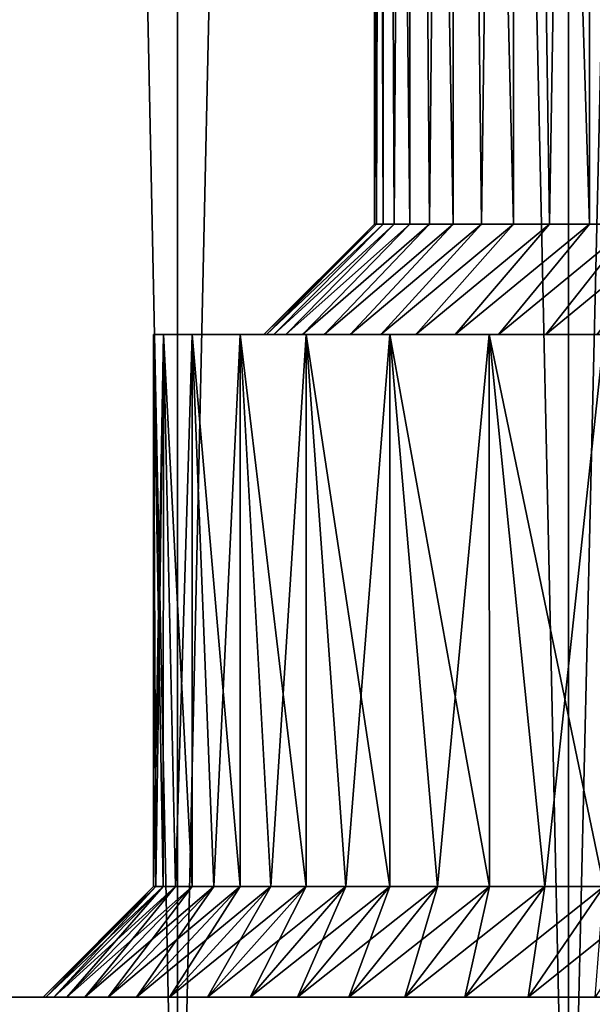
# Model space of a CAD drawing. Units: millimetres. Extents: x -30 to 226, y -50 to 215.
# Drawn here: x -18 to -16, y 2 to 6 of the extents above; entities that cross this region are included whole.
import ezdxf

# ---------------------------------------------------------------- set-up
doc = ezdxf.new("R2010")
doc.units = ezdxf.units.MM
doc.header["$LTSCALE"] = 65.185185
for name, color, linetype in [('2', 7, 'CONTINUOUS'), ('29', 7, 'CONTINUOUS'), ('3', 7, 'CONTINUOUS'), ('30', 7, 'CONTINUOUS'), ('31', 7, 'CONTINUOUS'), ('33', 7, 'CONTINUOUS'), ('34', 7, 'CONTINUOUS'), ('35', 7, 'CONTINUOUS'), ('36', 7, 'CONTINUOUS'), ('50', 7, 'CONTINUOUS'), ('55', 7, 'CONTINUOUS'), ('56', 7, 'CONTINUOUS')]:
    doc.layers.add(name, color=color, linetype=linetype)

msp = doc.modelspace()

# ---------------------------------------------------------------- linework, layer by layer
at = {"layer": '2', "color": 7, "linetype": 'CONTINUOUS', "true_color": 0xaaaaaa}
for points in [[(-19.0491, 80, -19.8335), (-17.3932, 80, -21.3007), (-19.0499, 0, -19.8331), (-19.0491, 80, -19.8335)], [(-19.0499, 0, -19.8331), (-17.3932, 80, -21.3007), (-17.3922, 0, -21.3016), (-19.0499, 0, -19.8331)], [(-17.3932, 80, -21.3007), (-15.6207, 80, -22.6327), (-17.3922, 0, -21.3016), (-17.3932, 80, -21.3007)], [(-17.3922, 0, -21.3016), (-15.6207, 80, -22.6327), (-15.6218, 0, -22.6321), (-17.3922, 0, -21.3016)], [(-15.6207, 80, -22.6327), (-13.7508, 80, -23.815), (-15.6218, 0, -22.6321), (-15.6207, 80, -22.6327)], [(-15.6218, 0, -22.6321), (-13.7508, 80, -23.815), (-13.75, 0, -23.8157), (-15.6218, 0, -22.6321)]]:
    msp.add_3dface(points, dxfattribs=at)
at = {"layer": '29', "color": 7, "linetype": 'CONTINUOUS', "true_color": 0xaaaaaa}
for points in [[(-16.4599, 16.5, -8.663), (-16.5, 16.5, -8), (-16.4599, 5.5, -8.6628), (-16.4599, 16.5, -8.663)], [(-16.4599, 5.5, -8.6628), (-16.5, 16.5, -8), (-16.49, 5.5, -8.332), (-16.4599, 5.5, -8.6628)], [(-16.49, 5.5, -8.332), (-16.5, 16.5, -8), (-16.5, 5.5, -8), (-16.49, 5.5, -8.332)], [(-16.3402, 16.5, -9.3162), (-16.4599, 16.5, -8.663), (-16.3402, 5.5, -9.316), (-16.3402, 16.5, -9.3162)], [(-16.3402, 5.5, -9.316), (-16.4599, 16.5, -8.663), (-16.41, 5.5, -8.9912), (-16.3402, 5.5, -9.316)], [(-16.41, 5.5, -8.9912), (-16.4599, 16.5, -8.663), (-16.4599, 5.5, -8.6628), (-16.41, 5.5, -8.9912)], [(-16.1426, 16.5, -9.9503), (-16.3402, 16.5, -9.3162), (-16.1427, 5.5, -9.95), (-16.1426, 16.5, -9.9503)], [(-16.1427, 5.5, -9.95), (-16.3402, 16.5, -9.3162), (-16.2511, 5.5, -9.636), (-16.1427, 5.5, -9.95)], [(-16.2511, 5.5, -9.636), (-16.3402, 16.5, -9.3162), (-16.3402, 5.5, -9.316), (-16.2511, 5.5, -9.636)], [(-16.0156, 5.5, -10.257), (-16.1426, 16.5, -9.9503), (-16.1427, 5.5, -9.95), (-16.0156, 5.5, -10.257)], [(-15.87, 16.5, -10.556), (-16.1426, 16.5, -9.9503), (-15.8702, 5.5, -10.5557), (-15.87, 16.5, -10.556)], [(-15.8702, 5.5, -10.5557), (-16.1426, 16.5, -9.9503), (-16.0156, 5.5, -10.257), (-15.8702, 5.5, -10.5557)], [(-15.707, 5.5, -10.8451), (-15.87, 16.5, -10.556), (-15.8702, 5.5, -10.5557), (-15.707, 5.5, -10.8451)], [(-15.5264, 16.5, -11.1244), (-15.87, 16.5, -10.556), (-15.5266, 5.5, -11.1241), (-15.5264, 16.5, -11.1244)], [(-15.5266, 5.5, -11.1241), (-15.87, 16.5, -10.556), (-15.707, 5.5, -10.8451), (-15.5266, 5.5, -11.1241)], [(-15.3297, 5.5, -11.3917), (-15.5264, 16.5, -11.1244), (-15.5266, 5.5, -11.1241), (-15.3297, 5.5, -11.3917)], [(-15.1168, 16.5, -11.6472), (-15.5264, 16.5, -11.1244), (-15.117, 5.5, -11.647), (-15.1168, 16.5, -11.6472)], [(-15.117, 5.5, -11.647), (-15.5264, 16.5, -11.1244), (-15.3297, 5.5, -11.3917), (-15.117, 5.5, -11.647)]]:
    msp.add_3dface(points, dxfattribs=at)
at = {"layer": '3', "color": 7, "linetype": 'CONTINUOUS', "true_color": 0xaaaaaa}
for points in [[(-17.3922, 0, 21.3016), (-19.0491, 80, 19.8335), (-19.0499, 0, 19.8331), (-17.3922, 0, 21.3016)], [(-17.3932, 80, 21.3007), (-19.0491, 80, 19.8335), (-17.3922, 0, 21.3016), (-17.3932, 80, 21.3007)], [(-15.6207, 80, 22.6327), (-17.3932, 80, 21.3007), (-15.6218, 0, 22.6321), (-15.6207, 80, 22.6327)], [(-15.6218, 0, 22.6321), (-17.3932, 80, 21.3007), (-17.3922, 0, 21.3016), (-15.6218, 0, 22.6321)], [(-13.75, 0, 23.8157), (-15.6207, 80, 22.6327), (-15.6218, 0, 22.6321), (-13.75, 0, 23.8157)], [(-13.7508, 80, 23.815), (-15.6207, 80, 22.6327), (-13.75, 0, 23.8157), (-13.7508, 80, 23.815)]]:
    msp.add_3dface(points, dxfattribs=at)
at = {"layer": '30', "color": 7, "linetype": 'CONTINUOUS', "true_color": 0xaaaaaa}
for points in [[(-17.4552, 5, -7.241), (-17.5, 5, -8), (-16.9557, 5, -7.2738), (-17.4552, 5, -7.241)], [(-17.5, 5, -8), (-17.4552, 5, -8.759), (-17, 5, -8), (-17.5, 5, -8)], [(-17.5, 5, -8), (-17, 5, -8), (-16.9885, 5, -7.6346), (-17.5, 5, -8)], [(-16.9557, 5, -7.2738), (-17.5, 5, -8), (-16.9885, 5, -7.6346), (-16.9557, 5, -7.2738)], [(-17.3249, 5, -6.5014), (-17.4552, 5, -7.241), (-16.8258, 5, -6.5651), (-17.3249, 5, -6.5014)], [(-16.8258, 5, -6.5651), (-17.4552, 5, -7.241), (-16.9015, 5, -6.9174), (-16.8258, 5, -6.5651)], [(-16.9015, 5, -6.9174), (-17.4552, 5, -7.241), (-16.9557, 5, -7.2738), (-16.9015, 5, -6.9174)], [(-17.4552, 5, -8.759), (-17.3249, 5, -9.4986), (-16.9015, 5, -9.0825), (-17.4552, 5, -8.759)], [(-17, 5, -8), (-17.4552, 5, -8.759), (-16.9885, 5, -8.3654), (-17, 5, -8)], [(-16.9885, 5, -8.3654), (-17.4552, 5, -8.759), (-16.9557, 5, -8.7262), (-16.9885, 5, -8.3654)], [(-16.9557, 5, -8.7262), (-17.4552, 5, -8.759), (-16.9015, 5, -9.0825), (-16.9557, 5, -8.7262)], [(-17.1075, 5, -5.7767), (-17.3249, 5, -6.5014), (-16.6097, 5, -5.8718), (-17.1075, 5, -5.7767)], [(-16.6097, 5, -5.8718), (-17.3249, 5, -6.5014), (-16.7282, 5, -6.2155), (-16.6097, 5, -5.8718)], [(-16.7282, 5, -6.2155), (-17.3249, 5, -6.5014), (-16.8258, 5, -6.5651), (-16.7282, 5, -6.2155)], [(-17.3249, 5, -9.4986), (-17.1075, 5, -10.2233), (-16.7282, 5, -9.7845), (-17.3249, 5, -9.4986)], [(-16.9015, 5, -9.0825), (-17.3249, 5, -9.4986), (-16.8258, 5, -9.4349), (-16.9015, 5, -9.0825)], [(-16.8258, 5, -9.4349), (-17.3249, 5, -9.4986), (-16.7282, 5, -9.7845), (-16.8258, 5, -9.4349)], [(-16.8089, 5, -5.0835), (-17.1075, 5, -5.7767), (-16.313, 5, -5.2126), (-16.8089, 5, -5.0835)], [(-16.313, 5, -5.2126), (-17.1075, 5, -5.7767), (-16.4715, 5, -5.5378), (-16.313, 5, -5.2126)], [(-16.4715, 5, -5.5378), (-17.1075, 5, -5.7767), (-16.6097, 5, -5.8718), (-16.4715, 5, -5.5378)], [(-17.1075, 5, -10.2233), (-16.8089, 5, -10.9165), (-16.4715, 5, -10.4622), (-17.1075, 5, -10.2233)], [(-16.7282, 5, -9.7845), (-17.1075, 5, -10.2233), (-16.6097, 5, -10.1282), (-16.7282, 5, -9.7845)], [(-16.6097, 5, -10.1282), (-17.1075, 5, -10.2233), (-16.4715, 5, -10.4622), (-16.6097, 5, -10.1282)], [(-16.4301, 5, -4.4279), (-16.8089, 5, -5.0835), (-15.9375, 5, -4.5911), (-16.4301, 5, -4.4279)], [(-15.9375, 5, -4.5911), (-16.8089, 5, -5.0835), (-16.1343, 5, -4.8958), (-15.9375, 5, -4.5911)], [(-16.1343, 5, -4.8958), (-16.8089, 5, -5.0835), (-16.313, 5, -5.2126), (-16.1343, 5, -4.8958)], [(-16.8089, 5, -10.9165), (-16.4301, 5, -11.5721), (-16.1343, 5, -11.1041), (-16.8089, 5, -10.9165)], [(-16.4715, 5, -10.4622), (-16.8089, 5, -10.9165), (-16.313, 5, -10.7874), (-16.4715, 5, -10.4622)], [(-16.313, 5, -10.7874), (-16.8089, 5, -10.9165), (-16.1343, 5, -11.1041), (-16.313, 5, -10.7874)], [(-15.9798, 5, -3.8226), (-16.4301, 5, -4.4279), (-15.491, 5, -4.0216), (-15.9798, 5, -3.8226)], [(-15.491, 5, -4.0216), (-16.4301, 5, -4.4279), (-15.7236, 5, -4.3005), (-15.491, 5, -4.0216)], [(-15.7236, 5, -4.3005), (-16.4301, 5, -4.4279), (-15.9375, 5, -4.5911), (-15.7236, 5, -4.3005)], [(-16.4301, 5, -11.5721), (-15.9798, 5, -12.1774), (-15.7236, 5, -11.6995), (-16.4301, 5, -11.5721)], [(-16.1343, 5, -11.1041), (-16.4301, 5, -11.5721), (-15.9375, 5, -11.4089), (-16.1343, 5, -11.1041)], [(-15.9375, 5, -11.4089), (-16.4301, 5, -11.5721), (-15.7236, 5, -11.6995), (-15.9375, 5, -11.4089)], [(-15.4598, 5, -3.2718), (-15.9798, 5, -3.8226), (-14.7008, 5, -3.2775), (-15.4598, 5, -3.2718)], [(-14.7008, 5, -3.2775), (-15.9798, 5, -3.8226), (-14.979, 5, -3.5092), (-14.7008, 5, -3.2775)], [(-14.979, 5, -3.5092), (-15.9798, 5, -3.8226), (-15.242, 5, -3.7569), (-14.979, 5, -3.5092)], [(-15.242, 5, -3.7569), (-15.9798, 5, -3.8226), (-15.491, 5, -4.0216), (-15.242, 5, -3.7569)], [(-15.9798, 5, -12.1774), (-15.4598, 5, -12.7282), (-15.242, 5, -12.2431), (-15.9798, 5, -12.1774)], [(-15.7236, 5, -11.6995), (-15.9798, 5, -12.1774), (-15.491, 5, -11.9784), (-15.7236, 5, -11.6995)], [(-15.491, 5, -11.9784), (-15.9798, 5, -12.1774), (-15.242, 5, -12.2431), (-15.491, 5, -11.9784)]]:
    msp.add_3dface(points, dxfattribs=at)
at = {"layer": '31', "color": 7, "linetype": 'CONTINUOUS', "true_color": 0xaaaaaa}
for points in [[(-17.4552, 5, -8.759), (-17.5, 5, -8), (-17.4561, 2.5, -8.7544), (-17.4552, 5, -8.759)], [(-17.4561, 2.5, -8.7544), (-17.5, 5, -8), (-17.489, 2.5, -8.3778), (-17.4561, 2.5, -8.7544)], [(-17.489, 2.5, -8.3778), (-17.5, 5, -8), (-17.5, 2.5, -8), (-17.489, 2.5, -8.3778)], [(-17.4013, 2.5, -9.1285), (-17.4552, 5, -8.759), (-17.4561, 2.5, -8.7544), (-17.4013, 2.5, -9.1285)], [(-17.3249, 5, -9.4986), (-17.4552, 5, -8.759), (-17.3249, 2.5, -9.4987), (-17.3249, 5, -9.4986)], [(-17.3249, 2.5, -9.4987), (-17.4552, 5, -8.759), (-17.4013, 2.5, -9.1285), (-17.3249, 2.5, -9.4987)], [(-17.1075, 5, -10.2233), (-17.3249, 5, -9.4986), (-17.1081, 2.5, -10.2228), (-17.1075, 5, -10.2233)], [(-17.1081, 2.5, -10.2228), (-17.3249, 5, -9.4986), (-17.227, 2.5, -9.8639), (-17.1081, 2.5, -10.2228)], [(-17.227, 2.5, -9.8639), (-17.3249, 5, -9.4986), (-17.3249, 2.5, -9.4987), (-17.227, 2.5, -9.8639)], [(-16.9685, 2.5, -10.5742), (-17.1075, 5, -10.2233), (-17.1081, 2.5, -10.2228), (-16.9685, 2.5, -10.5742)], [(-16.8089, 5, -10.9165), (-17.1075, 5, -10.2233), (-16.8088, 2.5, -10.9169), (-16.8089, 5, -10.9165)], [(-16.8088, 2.5, -10.9169), (-17.1075, 5, -10.2233), (-16.9685, 2.5, -10.5742), (-16.8088, 2.5, -10.9169)], [(-16.4301, 5, -11.5721), (-16.8089, 5, -10.9165), (-16.4308, 2.5, -11.5716), (-16.4301, 5, -11.5721)], [(-16.4308, 2.5, -11.5716), (-16.8089, 5, -10.9165), (-16.6293, 2.5, -11.2497), (-16.4308, 2.5, -11.5716)], [(-16.6293, 2.5, -11.2497), (-16.8089, 5, -10.9165), (-16.8088, 2.5, -10.9169), (-16.6293, 2.5, -11.2497)], [(-16.214, 2.5, -11.8813), (-16.4301, 5, -11.5721), (-16.4308, 2.5, -11.5716), (-16.214, 2.5, -11.8813)], [(-15.9798, 5, -12.1774), (-16.4301, 5, -11.5721), (-15.9795, 2.5, -12.1779), (-15.9798, 5, -12.1774)], [(-15.9795, 2.5, -12.1779), (-16.4301, 5, -11.5721), (-16.214, 2.5, -11.8813), (-15.9795, 2.5, -12.1779)], [(-15.4598, 5, -12.7282), (-15.9798, 5, -12.1774), (-15.4607, 2.5, -12.7278), (-15.4598, 5, -12.7282)], [(-15.4607, 2.5, -12.7278), (-15.9798, 5, -12.1774), (-15.7281, 2.5, -12.4604), (-15.4607, 2.5, -12.7278)], [(-15.7281, 2.5, -12.4604), (-15.9798, 5, -12.1774), (-15.9795, 2.5, -12.1779), (-15.7281, 2.5, -12.4604)]]:
    msp.add_3dface(points, dxfattribs=at)
at = {"layer": '33', "color": 7, "linetype": 'CONTINUOUS', "true_color": 0xaaaaaa}
for points in [[(-16.5, 5.5, -8), (-16.5, 16.5, -8), (-16.4599, 16.5, -7.337), (-16.5, 5.5, -8)], [(-16.5, 5.5, -8), (-16.4599, 16.5, -7.337), (-16.49, 5.5, -7.668), (-16.5, 5.5, -8)], [(-16.49, 5.5, -7.668), (-16.4599, 16.5, -7.337), (-16.4599, 5.5, -7.3372), (-16.49, 5.5, -7.668)], [(-16.4599, 16.5, -7.337), (-16.3402, 16.5, -6.6838), (-16.4099, 5.5, -7.0088), (-16.4599, 16.5, -7.337)], [(-16.4599, 5.5, -7.3372), (-16.4599, 16.5, -7.337), (-16.4099, 5.5, -7.0088), (-16.4599, 5.5, -7.3372)], [(-16.4099, 5.5, -7.0088), (-16.3402, 16.5, -6.6838), (-16.3402, 5.5, -6.684), (-16.4099, 5.5, -7.0088)], [(-16.3402, 16.5, -6.6838), (-16.1426, 16.5, -6.0497), (-16.2511, 5.5, -6.364), (-16.3402, 16.5, -6.6838)], [(-16.3402, 5.5, -6.684), (-16.3402, 16.5, -6.6838), (-16.2511, 5.5, -6.364), (-16.3402, 5.5, -6.684)], [(-16.2511, 5.5, -6.364), (-16.1426, 16.5, -6.0497), (-16.1427, 5.5, -6.05), (-16.2511, 5.5, -6.364)], [(-16.1427, 5.5, -6.05), (-16.1426, 16.5, -6.0497), (-16.0156, 5.5, -5.743), (-16.1427, 5.5, -6.05)], [(-16.1426, 16.5, -6.0497), (-15.87, 16.5, -5.444), (-16.0156, 5.5, -5.743), (-16.1426, 16.5, -6.0497)], [(-16.0156, 5.5, -5.743), (-15.87, 16.5, -5.444), (-15.8701, 5.5, -5.4443), (-16.0156, 5.5, -5.743)], [(-15.8701, 5.5, -5.4443), (-15.87, 16.5, -5.444), (-15.7069, 5.5, -5.1549), (-15.8701, 5.5, -5.4443)], [(-15.87, 16.5, -5.444), (-15.5264, 16.5, -4.8756), (-15.7069, 5.5, -5.1549), (-15.87, 16.5, -5.444)], [(-15.7069, 5.5, -5.1549), (-15.5264, 16.5, -4.8756), (-15.5266, 5.5, -4.8759), (-15.7069, 5.5, -5.1549)], [(-15.5266, 5.5, -4.8759), (-15.5264, 16.5, -4.8756), (-15.3297, 5.5, -4.6082), (-15.5266, 5.5, -4.8759)], [(-15.5264, 16.5, -4.8756), (-15.1168, 16.5, -4.3528), (-15.3297, 5.5, -4.6082), (-15.5264, 16.5, -4.8756)]]:
    msp.add_3dface(points, dxfattribs=at)
at = {"layer": '34', "color": 7, "linetype": 'CONTINUOUS', "true_color": 0xaaaaaa}
for points in [[(-17.5, 5, -8), (-17.4552, 5, -7.241), (-17.5, 2.5, -8), (-17.5, 5, -8)], [(-17.5, 2.5, -8), (-17.4552, 5, -7.241), (-17.489, 2.5, -7.6221), (-17.5, 2.5, -8)], [(-17.489, 2.5, -7.6221), (-17.4552, 5, -7.241), (-17.4561, 2.5, -7.2456), (-17.489, 2.5, -7.6221)], [(-17.4561, 2.5, -7.2456), (-17.4552, 5, -7.241), (-17.4013, 2.5, -6.8715), (-17.4561, 2.5, -7.2456)], [(-17.4552, 5, -7.241), (-17.3249, 5, -6.5014), (-17.4013, 2.5, -6.8715), (-17.4552, 5, -7.241)], [(-17.4013, 2.5, -6.8715), (-17.3249, 5, -6.5014), (-17.3249, 2.5, -6.5013), (-17.4013, 2.5, -6.8715)], [(-17.3249, 5, -6.5014), (-17.1075, 5, -5.7767), (-17.227, 2.5, -6.1361), (-17.3249, 5, -6.5014)], [(-17.3249, 2.5, -6.5013), (-17.3249, 5, -6.5014), (-17.227, 2.5, -6.1361), (-17.3249, 2.5, -6.5013)], [(-17.227, 2.5, -6.1361), (-17.1075, 5, -5.7767), (-17.1081, 2.5, -5.7772), (-17.227, 2.5, -6.1361)], [(-17.1081, 2.5, -5.7772), (-17.1075, 5, -5.7767), (-16.9685, 2.5, -5.4258), (-17.1081, 2.5, -5.7772)], [(-17.1075, 5, -5.7767), (-16.8089, 5, -5.0835), (-16.9685, 2.5, -5.4258), (-17.1075, 5, -5.7767)], [(-16.9685, 2.5, -5.4258), (-16.8089, 5, -5.0835), (-16.8087, 2.5, -5.0831), (-16.9685, 2.5, -5.4258)], [(-16.8089, 5, -5.0835), (-16.4301, 5, -4.4279), (-16.6293, 2.5, -4.7503), (-16.8089, 5, -5.0835)], [(-16.8087, 2.5, -5.0831), (-16.8089, 5, -5.0835), (-16.6293, 2.5, -4.7503), (-16.8087, 2.5, -5.0831)], [(-16.6293, 2.5, -4.7503), (-16.4301, 5, -4.4279), (-16.4308, 2.5, -4.4284), (-16.6293, 2.5, -4.7503)], [(-16.4308, 2.5, -4.4284), (-16.4301, 5, -4.4279), (-16.214, 2.5, -4.1187), (-16.4308, 2.5, -4.4284)], [(-16.4301, 5, -4.4279), (-15.9798, 5, -3.8226), (-16.214, 2.5, -4.1187), (-16.4301, 5, -4.4279)], [(-16.214, 2.5, -4.1187), (-15.9798, 5, -3.8226), (-15.9794, 2.5, -3.8221), (-16.214, 2.5, -4.1187)], [(-15.9798, 5, -3.8226), (-15.4598, 5, -3.2718), (-15.7281, 2.5, -3.5396), (-15.9798, 5, -3.8226)], [(-15.9794, 2.5, -3.8221), (-15.9798, 5, -3.8226), (-15.7281, 2.5, -3.5396), (-15.9794, 2.5, -3.8221)], [(-15.7281, 2.5, -3.5396), (-15.4598, 5, -3.2718), (-15.4607, 2.5, -3.2722), (-15.7281, 2.5, -3.5396)]]:
    msp.add_3dface(points, dxfattribs=at)
at = {"layer": '35', "color": 7, "linetype": 'CONTINUOUS', "true_color": 0xaaaaaa}
for points in [[(-16.5, 5.5, -8), (-17, 5, -8), (-16.9885, 5, -8.3654), (-16.5, 5.5, -8)], [(-16.4599, 5.5, -8.6628), (-16.49, 5.5, -8.332), (-16.9885, 5, -8.3654), (-16.4599, 5.5, -8.6628)], [(-16.4599, 5.5, -8.6628), (-16.9885, 5, -8.3654), (-16.9557, 5, -8.7262), (-16.4599, 5.5, -8.6628)], [(-16.49, 5.5, -8.332), (-16.5, 5.5, -8), (-16.9885, 5, -8.3654), (-16.49, 5.5, -8.332)], [(-16.41, 5.5, -8.9912), (-16.4599, 5.5, -8.6628), (-16.9557, 5, -8.7262), (-16.41, 5.5, -8.9912)], [(-16.41, 5.5, -8.9912), (-16.9557, 5, -8.7262), (-16.9015, 5, -9.0825), (-16.41, 5.5, -8.9912)], [(-16.3402, 5.5, -9.316), (-16.41, 5.5, -8.9912), (-16.9015, 5, -9.0825), (-16.3402, 5.5, -9.316)], [(-16.3402, 5.5, -9.316), (-16.9015, 5, -9.0825), (-16.8258, 5, -9.4349), (-16.3402, 5.5, -9.316)], [(-16.2511, 5.5, -9.636), (-16.3402, 5.5, -9.316), (-16.8258, 5, -9.4349), (-16.2511, 5.5, -9.636)], [(-16.2511, 5.5, -9.636), (-16.8258, 5, -9.4349), (-16.7282, 5, -9.7845), (-16.2511, 5.5, -9.636)], [(-16.1427, 5.5, -9.95), (-16.2511, 5.5, -9.636), (-16.7282, 5, -9.7845), (-16.1427, 5.5, -9.95)], [(-16.1427, 5.5, -9.95), (-16.7282, 5, -9.7845), (-16.6097, 5, -10.1282), (-16.1427, 5.5, -9.95)], [(-16.0156, 5.5, -10.257), (-16.1427, 5.5, -9.95), (-16.6097, 5, -10.1282), (-16.0156, 5.5, -10.257)], [(-16.0156, 5.5, -10.257), (-16.6097, 5, -10.1282), (-16.4715, 5, -10.4622), (-16.0156, 5.5, -10.257)], [(-15.8702, 5.5, -10.5557), (-16.0156, 5.5, -10.257), (-16.4715, 5, -10.4622), (-15.8702, 5.5, -10.5557)], [(-15.8702, 5.5, -10.5557), (-16.4715, 5, -10.4622), (-16.313, 5, -10.7874), (-15.8702, 5.5, -10.5557)], [(-15.707, 5.5, -10.8451), (-15.8702, 5.5, -10.5557), (-16.313, 5, -10.7874), (-15.707, 5.5, -10.8451)], [(-15.707, 5.5, -10.8451), (-16.313, 5, -10.7874), (-16.1343, 5, -11.1041), (-15.707, 5.5, -10.8451)], [(-15.5266, 5.5, -11.1241), (-15.707, 5.5, -10.8451), (-16.1343, 5, -11.1041), (-15.5266, 5.5, -11.1241)], [(-15.5266, 5.5, -11.1241), (-16.1343, 5, -11.1041), (-15.9375, 5, -11.4089), (-15.5266, 5.5, -11.1241)], [(-15.3297, 5.5, -11.3917), (-15.5266, 5.5, -11.1241), (-15.9375, 5, -11.4089), (-15.3297, 5.5, -11.3917)], [(-15.3297, 5.5, -11.3917), (-15.9375, 5, -11.4089), (-15.7236, 5, -11.6995), (-15.3297, 5.5, -11.3917)], [(-15.117, 5.5, -11.647), (-15.3297, 5.5, -11.3917), (-15.7236, 5, -11.6995), (-15.117, 5.5, -11.647)], [(-15.117, 5.5, -11.647), (-15.7236, 5, -11.6995), (-15.491, 5, -11.9784), (-15.117, 5.5, -11.647)]]:
    msp.add_3dface(points, dxfattribs=at)
at = {"layer": '36', "color": 7, "linetype": 'CONTINUOUS', "true_color": 0xaaaaaa}
for points in [[(-17, 5, -8), (-16.5, 5.5, -8), (-16.49, 5.5, -7.668), (-17, 5, -8)], [(-16.9885, 5, -7.6346), (-17, 5, -8), (-16.49, 5.5, -7.668), (-16.9885, 5, -7.6346)], [(-16.9557, 5, -7.2738), (-16.9885, 5, -7.6346), (-16.4599, 5.5, -7.3372), (-16.9557, 5, -7.2738)], [(-16.9885, 5, -7.6346), (-16.49, 5.5, -7.668), (-16.4599, 5.5, -7.3372), (-16.9885, 5, -7.6346)], [(-16.9015, 5, -6.9174), (-16.9557, 5, -7.2738), (-16.4099, 5.5, -7.0088), (-16.9015, 5, -6.9174)], [(-16.9557, 5, -7.2738), (-16.4599, 5.5, -7.3372), (-16.4099, 5.5, -7.0088), (-16.9557, 5, -7.2738)], [(-16.8258, 5, -6.5651), (-16.9015, 5, -6.9174), (-16.3402, 5.5, -6.684), (-16.8258, 5, -6.5651)], [(-16.9015, 5, -6.9174), (-16.4099, 5.5, -7.0088), (-16.3402, 5.5, -6.684), (-16.9015, 5, -6.9174)], [(-16.7282, 5, -6.2155), (-16.8258, 5, -6.5651), (-16.2511, 5.5, -6.364), (-16.7282, 5, -6.2155)], [(-16.8258, 5, -6.5651), (-16.3402, 5.5, -6.684), (-16.2511, 5.5, -6.364), (-16.8258, 5, -6.5651)], [(-16.6097, 5, -5.8718), (-16.7282, 5, -6.2155), (-16.1427, 5.5, -6.05), (-16.6097, 5, -5.8718)], [(-16.7282, 5, -6.2155), (-16.2511, 5.5, -6.364), (-16.1427, 5.5, -6.05), (-16.7282, 5, -6.2155)], [(-16.4715, 5, -5.5378), (-16.6097, 5, -5.8718), (-16.0156, 5.5, -5.743), (-16.4715, 5, -5.5378)], [(-16.6097, 5, -5.8718), (-16.1427, 5.5, -6.05), (-16.0156, 5.5, -5.743), (-16.6097, 5, -5.8718)], [(-16.313, 5, -5.2126), (-16.4715, 5, -5.5378), (-15.8701, 5.5, -5.4443), (-16.313, 5, -5.2126)], [(-16.4715, 5, -5.5378), (-16.0156, 5.5, -5.743), (-15.8701, 5.5, -5.4443), (-16.4715, 5, -5.5378)], [(-16.1343, 5, -4.8958), (-16.313, 5, -5.2126), (-15.7069, 5.5, -5.1549), (-16.1343, 5, -4.8958)], [(-16.313, 5, -5.2126), (-15.8701, 5.5, -5.4443), (-15.7069, 5.5, -5.1549), (-16.313, 5, -5.2126)], [(-15.9375, 5, -4.5911), (-16.1343, 5, -4.8958), (-15.5266, 5.5, -4.8759), (-15.9375, 5, -4.5911)], [(-16.1343, 5, -4.8958), (-15.7069, 5.5, -5.1549), (-15.5266, 5.5, -4.8759), (-16.1343, 5, -4.8958)], [(-15.7236, 5, -4.3005), (-15.9375, 5, -4.5911), (-15.3297, 5.5, -4.6082), (-15.7236, 5, -4.3005)], [(-15.9375, 5, -4.5911), (-15.5266, 5.5, -4.8759), (-15.3297, 5.5, -4.6082), (-15.9375, 5, -4.5911)], [(-15.491, 5, -4.0216), (-15.7236, 5, -4.3005), (-15.117, 5.5, -4.353), (-15.491, 5, -4.0216)], [(-15.7236, 5, -4.3005), (-15.3297, 5.5, -4.6082), (-15.117, 5.5, -4.353), (-15.7236, 5, -4.3005)]]:
    msp.add_3dface(points, dxfattribs=at)
at = {"layer": '50', "color": 7, "linetype": 'CONTINUOUS', "true_color": 0xaaaaaa}
for points in [[(-23.9128, 2, 2.0409), (-24, 2), (-8.9081, 2, 2.0121), (-23.9128, 2, 2.0409)], [(23.9128, 2, 2.0409), (-24, 2), (24, 2), (23.9128, 2, 2.0409)], [(-24, 2), (23.9128, 2, 2.0409), (8.5, 2, 2.0003), (-24, 2)], [(24, 2), (-24, 2), (-11, 2, -1.0003), (24, 2)], [(-24, 2), (-23.9128, 2, -2.0409), (-11.4081, 2, -1.0121), (-24, 2)], [(-24, 2), (8.5, 2, 2.0003), (-8.5, 2, 2.0003), (-24, 2)], [(-8.9081, 2, 2.0121), (-24, 2), (-8.5, 2, 2.0003), (-8.9081, 2, 2.0121)], [(-11, 2, -1.0003), (-24, 2), (-11.4081, 2, -1.0121), (-11, 2, -1.0003)], [(-23.6549, 2, 4.0551), (-23.9128, 2, 2.0409), (-13.3032, 2, 3.908), (-23.6549, 2, 4.0551)], [(-13.3032, 2, 3.908), (-23.9128, 2, 2.0409), (-13.0004, 2, 3.6385), (-13.3032, 2, 3.908)], [(-13.0004, 2, 3.6385), (-23.9128, 2, 2.0409), (-12.6803, 2, 3.3857), (-13.0004, 2, 3.6385)], [(-12.6803, 2, 3.3857), (-23.9128, 2, 2.0409), (-12.3458, 2, 3.1513), (-12.6803, 2, 3.3857)], [(-12.3458, 2, 3.1513), (-23.9128, 2, 2.0409), (-12.0002, 2, 2.9379), (-12.3458, 2, 3.1513)], [(-12.0002, 2, 2.9379), (-23.9128, 2, 2.0409), (-11.6425, 2, 2.7453), (-12.0002, 2, 2.9379)], [(-11.6425, 2, 2.7453), (-23.9128, 2, 2.0409), (-11.2723, 2, 2.5727), (-11.6425, 2, 2.7453)], [(-11.2723, 2, 2.5727), (-23.9128, 2, 2.0409), (-10.8933, 2, 2.4219), (-11.2723, 2, 2.5727)], [(-10.8933, 2, 2.4219), (-23.9128, 2, 2.0409), (-10.5085, 2, 2.2944), (-10.8933, 2, 2.4219)], [(-10.5085, 2, 2.2944), (-23.9128, 2, 2.0409), (-10.1149, 2, 2.1891), (-10.5085, 2, 2.2944)], [(-10.1149, 2, 2.1891), (-23.9128, 2, 2.0409), (-9.7148, 2, 2.1065), (-10.1149, 2, 2.1891)], [(-9.7148, 2, 2.1065), (-23.9128, 2, 2.0409), (-9.3122, 2, 2.0473), (-9.7148, 2, 2.1065)], [(-9.3122, 2, 2.0473), (-23.9128, 2, 2.0409), (-8.9081, 2, 2.0121), (-9.3122, 2, 2.0473)], [(-23.9128, 2, -2.0409), (-23.6549, 2, -4.0551), (-14.8458, 2, -2.1513), (-23.9128, 2, -2.0409)], [(-11.4081, 2, -1.0121), (-23.9128, 2, -2.0409), (-11.8122, 2, -1.0473), (-11.4081, 2, -1.0121)], [(-11.8122, 2, -1.0473), (-23.9128, 2, -2.0409), (-12.2148, 2, -1.1065), (-11.8122, 2, -1.0473)], [(-12.2148, 2, -1.1065), (-23.9128, 2, -2.0409), (-12.6149, 2, -1.1891), (-12.2148, 2, -1.1065)], [(-12.6149, 2, -1.1891), (-23.9128, 2, -2.0409), (-13.0085, 2, -1.2944), (-12.6149, 2, -1.1891)], [(-13.0085, 2, -1.2944), (-23.9128, 2, -2.0409), (-13.3933, 2, -1.4219), (-13.0085, 2, -1.2944)], [(-13.3933, 2, -1.4219), (-23.9128, 2, -2.0409), (-13.7723, 2, -1.5727), (-13.3933, 2, -1.4219)], [(-13.7723, 2, -1.5727), (-23.9128, 2, -2.0409), (-14.1425, 2, -1.7453), (-13.7723, 2, -1.5727)], [(-14.1425, 2, -1.7453), (-23.9128, 2, -2.0409), (-14.5002, 2, -1.9379), (-14.1425, 2, -1.7453)], [(-14.5002, 2, -1.9379), (-23.9128, 2, -2.0409), (-14.8458, 2, -2.1513), (-14.5002, 2, -1.9379)], [(-23.2251, 2, 6.0483), (-23.6549, 2, 4.0551), (-14.7559, 2, 5.8597), (-23.2251, 2, 6.0483)], [(-14.7559, 2, 5.8597), (-23.6549, 2, 4.0551), (-14.5621, 2, 5.5004), (-14.7559, 2, 5.8597)], [(-14.5621, 2, 5.5004), (-23.6549, 2, 4.0551), (-14.3479, 2, 5.1529), (-14.5621, 2, 5.5004)], [(-14.3479, 2, 5.1529), (-23.6549, 2, 4.0551), (-14.1153, 2, 4.8205), (-14.3479, 2, 5.1529)], [(-14.1153, 2, 4.8205), (-23.6549, 2, 4.0551), (-13.8628, 2, 4.5015), (-14.1153, 2, 4.8205)], [(-13.8628, 2, 4.5015), (-23.6549, 2, 4.0551), (-13.5912, 2, 4.1963), (-13.8628, 2, 4.5015)], [(-13.5912, 2, 4.1963), (-23.6549, 2, 4.0551), (-13.3032, 2, 3.908), (-13.5912, 2, 4.1963)], [(-23.6549, 2, -4.0551), (-23.2251, 2, -6.0483), (-16.8479, 2, -4.1529), (-23.6549, 2, -4.0551)], [(-14.8458, 2, -2.1513), (-23.6549, 2, -4.0551), (-15.1803, 2, -2.3857), (-14.8458, 2, -2.1513)], [(-15.1803, 2, -2.3857), (-23.6549, 2, -4.0551), (-15.5004, 2, -2.6385), (-15.1803, 2, -2.3857)], [(-15.5004, 2, -2.6385), (-23.6549, 2, -4.0551), (-15.8032, 2, -2.908), (-15.5004, 2, -2.6385)], [(-15.8032, 2, -2.908), (-23.6549, 2, -4.0551), (-16.0912, 2, -3.1963), (-15.8032, 2, -2.908)], [(-16.0912, 2, -3.1963), (-23.6549, 2, -4.0551), (-16.3628, 2, -3.5015), (-16.0912, 2, -3.1963)], [(-16.3628, 2, -3.5015), (-23.6549, 2, -4.0551), (-16.6153, 2, -3.8205), (-16.3628, 2, -3.5015)], [(-16.6153, 2, -3.8205), (-23.6549, 2, -4.0551), (-16.8479, 2, -4.1529), (-16.6153, 2, -3.8205)], [(-22.6294, 2, 7.994), (-23.2251, 2, 6.0483), (-15.3934, 2, 7.783), (-22.6294, 2, 7.994)], [(-15.3934, 2, 7.783), (-23.2251, 2, 6.0483), (-15.3115, 2, 7.3868), (-15.3934, 2, 7.783)], [(-15.3115, 2, 7.3868), (-23.2251, 2, 6.0483), (-15.2059, 2, 6.9933), (-15.3115, 2, 7.3868)], [(-15.2059, 2, 6.9933), (-23.2251, 2, 6.0483), (-15.0775, 2, 6.6055), (-15.2059, 2, 6.9933)], [(-15.0775, 2, 6.6055), (-23.2251, 2, 6.0483), (-14.9274, 2, 6.2273), (-15.0775, 2, 6.6055)], [(-14.9274, 2, 6.2273), (-23.2251, 2, 6.0483), (-14.7559, 2, 5.8597), (-14.9274, 2, 6.2273)], [(-23.2251, 2, -6.0483), (-22.6294, 2, -7.994), (-17.8115, 2, -6.3868), (-23.2251, 2, -6.0483)], [(-16.8479, 2, -4.1529), (-23.2251, 2, -6.0483), (-17.0621, 2, -4.5004), (-16.8479, 2, -4.1529)], [(-17.0621, 2, -4.5004), (-23.2251, 2, -6.0483), (-17.2559, 2, -4.8597), (-17.0621, 2, -4.5004)], [(-17.2559, 2, -4.8597), (-23.2251, 2, -6.0483), (-17.4274, 2, -5.2273), (-17.2559, 2, -4.8597)], [(-17.4274, 2, -5.2273), (-23.2251, 2, -6.0483), (-17.5775, 2, -5.6055), (-17.4274, 2, -5.2273)], [(-17.5775, 2, -5.6055), (-23.2251, 2, -6.0483), (-17.7059, 2, -5.9933), (-17.5775, 2, -5.6055)], [(-17.7059, 2, -5.9933), (-23.2251, 2, -6.0483), (-17.8115, 2, -6.3868), (-17.7059, 2, -5.9933)], [(-21.8687, 2, 9.8867), (-22.6294, 2, 7.994), (-15.452, 2, 9.8162), (-21.8687, 2, 9.8867)], [(-15.452, 2, 9.8162), (-22.6294, 2, 7.994), (-15.4875, 2, 9.4106), (-15.452, 2, 9.8162)], [(-15.4875, 2, 9.4106), (-22.6294, 2, 7.994), (-15.5, 2, 9), (-15.4875, 2, 9.4106)], [(-15.5, 2, 9), (-22.6294, 2, 7.994), (-15.4875, 2, 8.5894), (-15.5, 2, 9)], [(-15.4875, 2, 8.5894), (-22.6294, 2, 7.994), (-15.452, 2, 8.1838), (-15.4875, 2, 8.5894)], [(-15.452, 2, 8.1838), (-22.6294, 2, 7.994), (-15.3934, 2, 7.783), (-15.452, 2, 8.1838)], [(-22.6294, 2, -7.994), (-21.8687, 2, -9.8867), (-18, 2, -8), (-22.6294, 2, -7.994)], [(-17.8115, 2, -6.3868), (-22.6294, 2, -7.994), (-17.8934, 2, -6.783), (-17.8115, 2, -6.3868)], [(-17.8934, 2, -6.783), (-22.6294, 2, -7.994), (-17.952, 2, -7.1838), (-17.8934, 2, -6.783)], [(-17.952, 2, -7.1838), (-22.6294, 2, -7.994), (-17.9875, 2, -7.5894), (-17.952, 2, -7.1838)], [(-17.9875, 2, -7.5894), (-22.6294, 2, -7.994), (-18, 2, -8), (-17.9875, 2, -7.5894)], [(-20.9529, 2, 11.7033), (-21.8687, 2, 9.8867), (-15.0775, 2, 11.3945), (-20.9529, 2, 11.7033)], [(-15.0775, 2, 11.3945), (-21.8687, 2, 9.8867), (-15.2059, 2, 11.0067), (-15.0775, 2, 11.3945)], [(-15.2059, 2, 11.0067), (-21.8687, 2, 9.8867), (-15.3115, 2, 10.6132), (-15.2059, 2, 11.0067)], [(-15.3115, 2, 10.6132), (-21.8687, 2, 9.8867), (-15.3934, 2, 10.217), (-15.3115, 2, 10.6132)], [(-15.3934, 2, 10.217), (-21.8687, 2, 9.8867), (-15.452, 2, 9.8162), (-15.3934, 2, 10.217)], [(-21.8687, 2, -9.8867), (-20.9529, 2, -11.7033), (-17.7059, 2, -10.0067), (-21.8687, 2, -9.8867)], [(-18, 2, -8), (-21.8687, 2, -9.8867), (-17.9875, 2, -8.4106), (-18, 2, -8)], [(-17.9875, 2, -8.4106), (-21.8687, 2, -9.8867), (-17.952, 2, -8.8162), (-17.9875, 2, -8.4106)], [(-17.952, 2, -8.8162), (-21.8687, 2, -9.8867), (-17.8934, 2, -9.217), (-17.952, 2, -8.8162)], [(-17.8934, 2, -9.217), (-21.8687, 2, -9.8867), (-17.8115, 2, -9.6132), (-17.8934, 2, -9.217)], [(-17.8115, 2, -9.6132), (-21.8687, 2, -9.8867), (-17.7059, 2, -10.0067), (-17.8115, 2, -9.6132)], [(-19.8833, 2, 13.4405), (-20.9529, 2, 11.7033), (-14.1153, 2, 13.1795), (-19.8833, 2, 13.4405)], [(-14.1153, 2, 13.1795), (-20.9529, 2, 11.7033), (-14.3479, 2, 12.8471), (-14.1153, 2, 13.1795)], [(-14.3479, 2, 12.8471), (-20.9529, 2, 11.7033), (-14.5621, 2, 12.4996), (-14.3479, 2, 12.8471)], [(-14.5621, 2, 12.4996), (-20.9529, 2, 11.7033), (-14.7559, 2, 12.1403), (-14.5621, 2, 12.4996)], [(-14.7559, 2, 12.1403), (-20.9529, 2, 11.7033), (-14.9274, 2, 11.7727), (-14.7559, 2, 12.1403)], [(-14.9274, 2, 11.7727), (-20.9529, 2, 11.7033), (-15.0775, 2, 11.3945), (-14.9274, 2, 11.7727)], [(-20.9529, 2, -11.7033), (-19.8833, 2, -13.4405), (-16.8479, 2, -11.8471), (-20.9529, 2, -11.7033)], [(-17.7059, 2, -10.0067), (-20.9529, 2, -11.7033), (-17.5775, 2, -10.3945), (-17.7059, 2, -10.0067)], [(-17.5775, 2, -10.3945), (-20.9529, 2, -11.7033), (-17.4274, 2, -10.7727), (-17.5775, 2, -10.3945)], [(-17.4274, 2, -10.7727), (-20.9529, 2, -11.7033), (-17.2559, 2, -11.1403), (-17.4274, 2, -10.7727)], [(-17.2559, 2, -11.1403), (-20.9529, 2, -11.7033), (-17.0621, 2, -11.4996), (-17.2559, 2, -11.1403)], [(-17.0621, 2, -11.4996), (-20.9529, 2, -11.7033), (-16.8479, 2, -11.8471), (-17.0621, 2, -11.4996)], [(-18.6734, 2, 15.0762), (-19.8833, 2, 13.4405), (-12.0002, 2, 15.0621), (-18.6734, 2, 15.0762)], [(-12.0002, 2, 15.0621), (-19.8833, 2, 13.4405), (-12.3458, 2, 14.8487), (-12.0002, 2, 15.0621)], [(-12.3458, 2, 14.8487), (-19.8833, 2, 13.4405), (-12.6803, 2, 14.6143), (-12.3458, 2, 14.8487)], [(-12.6803, 2, 14.6143), (-19.8833, 2, 13.4405), (-13.0004, 2, 14.3614), (-12.6803, 2, 14.6143)], [(-13.0004, 2, 14.3614), (-19.8833, 2, 13.4405), (-13.3032, 2, 14.092), (-13.0004, 2, 14.3614)], [(-13.3032, 2, 14.092), (-19.8833, 2, 13.4405), (-13.5912, 2, 13.8037), (-13.3032, 2, 14.092)], [(-13.5912, 2, 13.8037), (-19.8833, 2, 13.4405), (-13.8628, 2, 13.4985), (-13.5912, 2, 13.8037)], [(-13.8628, 2, 13.4985), (-19.8833, 2, 13.4405), (-14.1153, 2, 13.1795), (-13.8628, 2, 13.4985)], [(-19.8833, 2, -13.4405), (-18.6734, 2, -15.0762), (-15.1803, 2, -13.6143), (-19.8833, 2, -13.4405)], [(-16.8479, 2, -11.8471), (-19.8833, 2, -13.4405), (-16.6153, 2, -12.1795), (-16.8479, 2, -11.8471)], [(-16.6153, 2, -12.1795), (-19.8833, 2, -13.4405), (-16.3628, 2, -12.4985), (-16.6153, 2, -12.1795)], [(-16.3628, 2, -12.4985), (-19.8833, 2, -13.4405), (-16.0912, 2, -12.8037), (-16.3628, 2, -12.4985)], [(-16.0912, 2, -12.8037), (-19.8833, 2, -13.4405), (-15.8032, 2, -13.092), (-16.0912, 2, -12.8037)], [(-15.8032, 2, -13.092), (-19.8833, 2, -13.4405), (-15.5004, 2, -13.3614), (-15.8032, 2, -13.092)], [(-15.5004, 2, -13.3614), (-19.8833, 2, -13.4405), (-15.1803, 2, -13.6143), (-15.5004, 2, -13.3614)], [(-17.326, 2, 16.6074), (-18.6734, 2, 15.0762), (-9.3122, 2, 15.9527), (-17.326, 2, 16.6074)], [(-9.3122, 2, 15.9527), (-18.6734, 2, 15.0762), (-9.7148, 2, 15.8935), (-9.3122, 2, 15.9527)], [(-9.7148, 2, 15.8935), (-18.6734, 2, 15.0762), (-10.1149, 2, 15.8109), (-9.7148, 2, 15.8935)], [(-10.1149, 2, 15.8109), (-18.6734, 2, 15.0762), (-10.5085, 2, 15.7056), (-10.1149, 2, 15.8109)], [(-10.5085, 2, 15.7056), (-18.6734, 2, 15.0762), (-10.8933, 2, 15.578), (-10.5085, 2, 15.7056)], [(-10.8933, 2, 15.578), (-18.6734, 2, 15.0762), (-11.2723, 2, 15.4273), (-10.8933, 2, 15.578)], [(-11.2723, 2, 15.4273), (-18.6734, 2, 15.0762), (-11.6425, 2, 15.2547), (-11.2723, 2, 15.4273)], [(-11.6425, 2, 15.2547), (-18.6734, 2, 15.0762), (-12.0002, 2, 15.0621), (-11.6425, 2, 15.2547)], [(-18.6734, 2, -15.0762), (-17.326, 2, -16.6074), (-2.8291, 2, -15.1725), (-18.6734, 2, -15.0762)], [(-15.1803, 2, -13.6143), (-18.6734, 2, -15.0762), (-14.8458, 2, -13.8487), (-15.1803, 2, -13.6143)], [(-14.8458, 2, -13.8487), (-18.6734, 2, -15.0762), (-14.5002, 2, -14.0621), (-14.8458, 2, -13.8487)], [(-14.5002, 2, -14.0621), (-18.6734, 2, -15.0762), (-14.1425, 2, -14.2547), (-14.5002, 2, -14.0621)], [(-14.1425, 2, -14.2547), (-18.6734, 2, -15.0762), (-13.7723, 2, -14.4273), (-14.1425, 2, -14.2547)], [(-13.7723, 2, -14.4273), (-18.6734, 2, -15.0762), (-13.3933, 2, -14.578), (-13.7723, 2, -14.4273)], [(-13.3933, 2, -14.578), (-18.6734, 2, -15.0762), (-13.0085, 2, -14.7056), (-13.3933, 2, -14.578)], [(-13.0085, 2, -14.7056), (-18.6734, 2, -15.0762), (-12.6149, 2, -14.8109), (-13.0085, 2, -14.7056)], [(-12.6149, 2, -14.8109), (-18.6734, 2, -15.0762), (-12.2148, 2, -14.8935), (-12.6149, 2, -14.8109)], [(-12.2148, 2, -14.8935), (-18.6734, 2, -15.0762), (-11.8122, 2, -14.9527), (-12.2148, 2, -14.8935)], [(-11.8122, 2, -14.9527), (-18.6734, 2, -15.0762), (-11.4081, 2, -14.9879), (-11.8122, 2, -14.9527)], [(-11.4081, 2, -14.9879), (-18.6734, 2, -15.0762), (-11, 2, -14.9997), (-11.4081, 2, -14.9879)], [(-11, 2, -14.9997), (-18.6734, 2, -15.0762), (-2.8291, 2, -15.1725), (-11, 2, -14.9997)], [(-15.8565, 2, 18.0154), (-17.326, 2, 16.6074), (15.8565, 2, 18.0154), (-15.8565, 2, 18.0154)], [(15.8565, 2, 18.0154), (-17.326, 2, 16.6074), (17.326, 2, 16.6074), (15.8565, 2, 18.0154)], [(17.326, 2, 16.6074), (-17.326, 2, 16.6074), (-8.5, 2, 15.9997), (17.326, 2, 16.6074)], [(-8.5, 2, 15.9997), (-17.326, 2, 16.6074), (-8.9081, 2, 15.9879), (-8.5, 2, 15.9997)], [(-8.9081, 2, 15.9879), (-17.326, 2, 16.6074), (-9.3122, 2, 15.9527), (-8.9081, 2, 15.9879)], [(-17.326, 2, -16.6074), (-15.8565, 2, -18.0154), (-3.8639, 2, -16.9656), (-17.326, 2, -16.6074)], [(-2.8291, 2, -15.1725), (-17.326, 2, -16.6074), (-3.1729, 2, -15.5646), (-2.8291, 2, -15.1725)], [(-3.1729, 2, -15.5646), (-17.326, 2, -16.6074), (-3.4646, 2, -16.001), (-3.1729, 2, -15.5646)], [(-3.4646, 2, -16.001), (-17.326, 2, -16.6074), (-3.6952, 2, -16.4691), (-3.4646, 2, -16.001)], [(-3.6952, 2, -16.4691), (-17.326, 2, -16.6074), (-3.8639, 2, -16.9656), (-3.6952, 2, -16.4691)], [(-14.2706, 2, 19.2963), (-15.8565, 2, 18.0154), (14.2706, 2, 19.2963), (-14.2706, 2, 19.2963)], [(14.2706, 2, 19.2963), (-15.8565, 2, 18.0154), (15.8565, 2, 18.0154), (14.2706, 2, 19.2963)], [(-15.8565, 2, -18.0154), (-14.2706, 2, -19.2963), (-3.9651, 2, -18.5252), (-15.8565, 2, -18.0154)], [(-3.8639, 2, -16.9656), (-15.8565, 2, -18.0154), (-3.9651, 2, -17.4747), (-3.8639, 2, -16.9656)], [(-3.9651, 2, -17.4747), (-15.8565, 2, -18.0154), (-4, 2, -18), (-3.9651, 2, -17.4747)], [(-4, 2, -18), (-15.8565, 2, -18.0154), (-3.9651, 2, -18.5252), (-4, 2, -18)]]:
    msp.add_3dface(points, dxfattribs=at)
at = {"layer": '55', "color": 7, "linetype": 'CONTINUOUS', "true_color": 0xaaaaaa}
for points in [[(-17.5, 2.5, -8), (-17.489, 2.5, -7.6221), (-18, 2, -8), (-17.5, 2.5, -8)], [(-17.489, 2.5, -7.6221), (-17.9875, 2, -7.5894), (-18, 2, -8), (-17.489, 2.5, -7.6221)], [(-17.489, 2.5, -7.6221), (-17.4561, 2.5, -7.2456), (-17.9875, 2, -7.5894), (-17.489, 2.5, -7.6221)], [(-17.4561, 2.5, -7.2456), (-17.952, 2, -7.1838), (-17.9875, 2, -7.5894), (-17.4561, 2.5, -7.2456)], [(-17.4561, 2.5, -7.2456), (-17.4013, 2.5, -6.8715), (-17.952, 2, -7.1838), (-17.4561, 2.5, -7.2456)], [(-17.4013, 2.5, -6.8715), (-17.8934, 2, -6.783), (-17.952, 2, -7.1838), (-17.4013, 2.5, -6.8715)], [(-17.4013, 2.5, -6.8715), (-17.3249, 2.5, -6.5013), (-17.8934, 2, -6.783), (-17.4013, 2.5, -6.8715)], [(-17.3249, 2.5, -6.5013), (-17.8115, 2, -6.3868), (-17.8934, 2, -6.783), (-17.3249, 2.5, -6.5013)], [(-17.3249, 2.5, -6.5013), (-17.227, 2.5, -6.1361), (-17.8115, 2, -6.3868), (-17.3249, 2.5, -6.5013)], [(-17.227, 2.5, -6.1361), (-17.7059, 2, -5.9933), (-17.8115, 2, -6.3868), (-17.227, 2.5, -6.1361)], [(-17.227, 2.5, -6.1361), (-17.1081, 2.5, -5.7772), (-17.7059, 2, -5.9933), (-17.227, 2.5, -6.1361)], [(-17.1081, 2.5, -5.7772), (-17.5775, 2, -5.6055), (-17.7059, 2, -5.9933), (-17.1081, 2.5, -5.7772)], [(-17.1081, 2.5, -5.7772), (-16.9685, 2.5, -5.4258), (-17.5775, 2, -5.6055), (-17.1081, 2.5, -5.7772)], [(-16.9685, 2.5, -5.4258), (-17.4274, 2, -5.2273), (-17.5775, 2, -5.6055), (-16.9685, 2.5, -5.4258)], [(-16.9685, 2.5, -5.4258), (-16.8087, 2.5, -5.0831), (-17.4274, 2, -5.2273), (-16.9685, 2.5, -5.4258)], [(-16.8087, 2.5, -5.0831), (-17.2559, 2, -4.8597), (-17.4274, 2, -5.2273), (-16.8087, 2.5, -5.0831)], [(-16.8087, 2.5, -5.0831), (-16.6293, 2.5, -4.7503), (-17.2559, 2, -4.8597), (-16.8087, 2.5, -5.0831)], [(-16.6293, 2.5, -4.7503), (-17.0621, 2, -4.5004), (-17.2559, 2, -4.8597), (-16.6293, 2.5, -4.7503)], [(-16.6293, 2.5, -4.7503), (-16.4308, 2.5, -4.4284), (-17.0621, 2, -4.5004), (-16.6293, 2.5, -4.7503)], [(-16.4308, 2.5, -4.4284), (-16.8479, 2, -4.1529), (-17.0621, 2, -4.5004), (-16.4308, 2.5, -4.4284)], [(-16.4308, 2.5, -4.4284), (-16.214, 2.5, -4.1187), (-16.8479, 2, -4.1529), (-16.4308, 2.5, -4.4284)], [(-16.214, 2.5, -4.1187), (-16.6153, 2, -3.8205), (-16.8479, 2, -4.1529), (-16.214, 2.5, -4.1187)], [(-16.214, 2.5, -4.1187), (-15.9794, 2.5, -3.8221), (-16.6153, 2, -3.8205), (-16.214, 2.5, -4.1187)], [(-15.9794, 2.5, -3.8221), (-16.3628, 2, -3.5015), (-16.6153, 2, -3.8205), (-15.9794, 2.5, -3.8221)], [(-15.9794, 2.5, -3.8221), (-15.7281, 2.5, -3.5396), (-16.3628, 2, -3.5015), (-15.9794, 2.5, -3.8221)], [(-15.7281, 2.5, -3.5396), (-16.0912, 2, -3.1963), (-16.3628, 2, -3.5015), (-15.7281, 2.5, -3.5396)], [(-15.7281, 2.5, -3.5396), (-15.4607, 2.5, -3.2722), (-16.0912, 2, -3.1963), (-15.7281, 2.5, -3.5396)], [(-15.4607, 2.5, -3.2722), (-15.8032, 2, -2.908), (-16.0912, 2, -3.1963), (-15.4607, 2.5, -3.2722)], [(-15.4607, 2.5, -3.2722), (-15.1783, 2.5, -3.0208), (-15.8032, 2, -2.908), (-15.4607, 2.5, -3.2722)], [(-15.1783, 2.5, -3.0208), (-15.5004, 2, -2.6385), (-15.8032, 2, -2.908), (-15.1783, 2.5, -3.0208)]]:
    msp.add_3dface(points, dxfattribs=at)
at = {"layer": '56', "color": 7, "linetype": 'CONTINUOUS', "true_color": 0xaaaaaa}
for points in [[(-17.5, 2.5, -8), (-18, 2, -8), (-17.9875, 2, -8.4106), (-17.5, 2.5, -8)], [(-17.489, 2.5, -8.3778), (-17.5, 2.5, -8), (-17.9875, 2, -8.4106), (-17.489, 2.5, -8.3778)], [(-17.489, 2.5, -8.3778), (-17.9875, 2, -8.4106), (-17.952, 2, -8.8162), (-17.489, 2.5, -8.3778)], [(-17.4561, 2.5, -8.7544), (-17.489, 2.5, -8.3778), (-17.952, 2, -8.8162), (-17.4561, 2.5, -8.7544)], [(-17.4561, 2.5, -8.7544), (-17.952, 2, -8.8162), (-17.8934, 2, -9.217), (-17.4561, 2.5, -8.7544)], [(-17.4013, 2.5, -9.1285), (-17.4561, 2.5, -8.7544), (-17.8934, 2, -9.217), (-17.4013, 2.5, -9.1285)], [(-17.4013, 2.5, -9.1285), (-17.8934, 2, -9.217), (-17.8115, 2, -9.6132), (-17.4013, 2.5, -9.1285)], [(-17.3249, 2.5, -9.4987), (-17.4013, 2.5, -9.1285), (-17.8115, 2, -9.6132), (-17.3249, 2.5, -9.4987)], [(-17.3249, 2.5, -9.4987), (-17.8115, 2, -9.6132), (-17.7059, 2, -10.0067), (-17.3249, 2.5, -9.4987)], [(-17.227, 2.5, -9.8639), (-17.3249, 2.5, -9.4987), (-17.7059, 2, -10.0067), (-17.227, 2.5, -9.8639)], [(-17.227, 2.5, -9.8639), (-17.7059, 2, -10.0067), (-17.5775, 2, -10.3945), (-17.227, 2.5, -9.8639)], [(-17.1081, 2.5, -10.2228), (-17.227, 2.5, -9.8639), (-17.5775, 2, -10.3945), (-17.1081, 2.5, -10.2228)], [(-17.1081, 2.5, -10.2228), (-17.5775, 2, -10.3945), (-17.4274, 2, -10.7727), (-17.1081, 2.5, -10.2228)], [(-16.9685, 2.5, -10.5742), (-17.1081, 2.5, -10.2228), (-17.4274, 2, -10.7727), (-16.9685, 2.5, -10.5742)], [(-16.9685, 2.5, -10.5742), (-17.4274, 2, -10.7727), (-17.2559, 2, -11.1403), (-16.9685, 2.5, -10.5742)], [(-16.8088, 2.5, -10.9169), (-16.9685, 2.5, -10.5742), (-17.2559, 2, -11.1403), (-16.8088, 2.5, -10.9169)], [(-16.8088, 2.5, -10.9169), (-17.2559, 2, -11.1403), (-17.0621, 2, -11.4996), (-16.8088, 2.5, -10.9169)], [(-16.6293, 2.5, -11.2497), (-16.8088, 2.5, -10.9169), (-17.0621, 2, -11.4996), (-16.6293, 2.5, -11.2497)], [(-16.6293, 2.5, -11.2497), (-17.0621, 2, -11.4996), (-16.8479, 2, -11.8471), (-16.6293, 2.5, -11.2497)], [(-16.4308, 2.5, -11.5716), (-16.6293, 2.5, -11.2497), (-16.8479, 2, -11.8471), (-16.4308, 2.5, -11.5716)], [(-16.4308, 2.5, -11.5716), (-16.8479, 2, -11.8471), (-16.6153, 2, -12.1795), (-16.4308, 2.5, -11.5716)], [(-16.214, 2.5, -11.8813), (-16.4308, 2.5, -11.5716), (-16.6153, 2, -12.1795), (-16.214, 2.5, -11.8813)], [(-16.214, 2.5, -11.8813), (-16.6153, 2, -12.1795), (-16.3628, 2, -12.4985), (-16.214, 2.5, -11.8813)], [(-15.9795, 2.5, -12.1779), (-16.214, 2.5, -11.8813), (-16.3628, 2, -12.4985), (-15.9795, 2.5, -12.1779)], [(-15.9795, 2.5, -12.1779), (-16.3628, 2, -12.4985), (-16.0912, 2, -12.8037), (-15.9795, 2.5, -12.1779)], [(-15.7281, 2.5, -12.4604), (-15.9795, 2.5, -12.1779), (-16.0912, 2, -12.8037), (-15.7281, 2.5, -12.4604)], [(-15.7281, 2.5, -12.4604), (-16.0912, 2, -12.8037), (-15.8032, 2, -13.092), (-15.7281, 2.5, -12.4604)], [(-15.4607, 2.5, -12.7278), (-15.7281, 2.5, -12.4604), (-15.8032, 2, -13.092), (-15.4607, 2.5, -12.7278)], [(-15.4607, 2.5, -12.7278), (-15.8032, 2, -13.092), (-15.5004, 2, -13.3614), (-15.4607, 2.5, -12.7278)]]:
    msp.add_3dface(points, dxfattribs=at)

doc.saveas('drawing.dxf')
